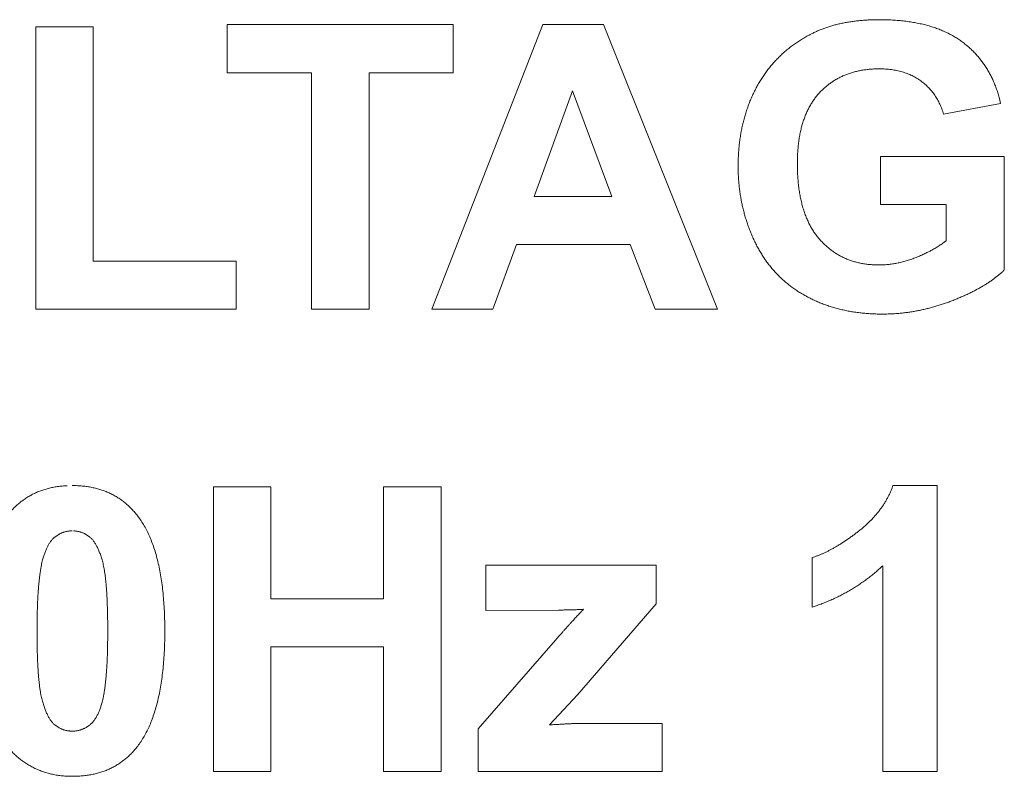
# Model space of a CAD drawing. Units: millimetres. Extents: x 133 to 1538, y 1020 to 1965.
# Drawn here: x 258 to 267, y 1126 to 1133 of the extents above; entities that cross this region are included whole.
import ezdxf

# ---------------------------------------------------------------- set-up
doc = ezdxf.new("R2010")
doc.units = ezdxf.units.MM
doc.header["$LTSCALE"] = 25.4
doc.layers.get('0').update_dxf_attribs({"lineweight": 0})

msp = doc.modelspace()

# ---------------------------------------------------------------- linework, layer by layer
at = {"color": 17, "lineweight": 0}
for points, knots in [([(266.7278, 1130.5356), (266.7211, 1130.5291), (266.7074, 1130.5158), (266.6855, 1130.497), (266.6627, 1130.4782), (266.6386, 1130.46), (266.6137, 1130.4415), (266.5874, 1130.4239), (266.5601, 1130.4063), (266.5314, 1130.3894), (266.502, 1130.3721), (266.4712, 1130.3558), (266.4394, 1130.3392), (266.4063, 1130.3234), (266.3723, 1130.3074), (266.3371, 1130.2921), (266.3007, 1130.2767), (266.2633, 1130.2622), (266.2255, 1130.2477), (266.1873, 1130.2346), (266.1493, 1130.2219), (266.1109, 1130.2108), (266.0727, 1130.1999), (266.0343, 1130.1905), (265.9959, 1130.1815), (265.9574, 1130.174), (265.919, 1130.1668), (265.8804, 1130.1611), (265.8418, 1130.1556), (265.803, 1130.1519), (265.7643, 1130.1484), (265.7255, 1130.1463), (265.6867, 1130.1448), (265.6444, 1130.1445), (265.5989, 1130.145), (265.5506, 1130.1469), (265.5031, 1130.15), (265.4564, 1130.1547), (265.4104, 1130.1603), (265.3653, 1130.1676), (265.3208, 1130.1759), (265.2772, 1130.1858), (265.2343, 1130.1966), (265.1924, 1130.209), (265.1511, 1130.2224), (265.1108, 1130.2374), (265.0711, 1130.2537), (265.0323, 1130.2711), (264.9942, 1130.29), (264.957, 1130.3101), (264.9206, 1130.3313), (264.8856, 1130.3539), (264.8516, 1130.3774), (264.8188, 1130.4021), (264.787, 1130.4279), (264.7565, 1130.4549), (264.727, 1130.4829), (264.6988, 1130.5122), (264.6716, 1130.5424), (264.6458, 1130.5739), (264.6208, 1130.6064), (264.5972, 1130.6401), (264.5746, 1130.6749), (264.5533, 1130.7109), (264.533, 1130.7479), (264.5139, 1130.786), (264.496, 1130.8248), (264.4792, 1130.864), (264.4636, 1130.9038), (264.4491, 1130.9439), (264.4359, 1130.9846), (264.4237, 1131.0255), (264.4127, 1131.0669), (264.4028, 1131.1087), (264.3942, 1131.151), (264.3867, 1131.1936), (264.3805, 1131.2368), (264.3749, 1131.2803), (264.3712, 1131.3243), (264.3681, 1131.3686), (264.3663, 1131.4135), (264.3656, 1131.4599), (264.3666, 1131.5074), (264.3683, 1131.5556), (264.3718, 1131.6032), (264.3761, 1131.6501), (264.3823, 1131.6963), (264.3891, 1131.7419), (264.3977, 1131.7868), (264.407, 1131.8311), (264.4184, 1131.8745), (264.4303, 1131.9174), (264.4443, 1131.9594), (264.4587, 1132.0011), (264.4752, 1132.0418), (264.4922, 1132.082), (264.5114, 1132.1213), (264.5308, 1132.1602), (264.5524, 1132.1977), (264.5748, 1132.2344), (264.5986, 1132.2698), (264.6234, 1132.3043), (264.6496, 1132.3376), (264.6769, 1132.3697), (264.7054, 1132.4007), (264.7349, 1132.4309), (264.7659, 1132.4596), (264.798, 1132.4874), (264.8313, 1132.514), (264.8657, 1132.5395), (264.9015, 1132.5638), (264.9384, 1132.587), (264.9765, 1132.6092), (265.0126, 1132.6287), (265.0466, 1132.6453), (265.0784, 1132.6596), (265.1111, 1132.6727), (265.1446, 1132.6853), (265.1793, 1132.6963), (265.2147, 1132.7067), (265.2512, 1132.7159), (265.2885, 1132.7246), (265.3268, 1132.7317), (265.366, 1132.7382), (265.4061, 1132.7433), (265.4472, 1132.748), (265.4891, 1132.7513), (265.532, 1132.7538), (265.5758, 1132.7553), (265.6246, 1132.756), (265.6777, 1132.755), (265.7341, 1132.7529), (265.7889, 1132.7488), (265.8421, 1132.7436), (265.8936, 1132.7366), (265.9436, 1132.7281), (265.9919, 1132.7181), (266.0387, 1132.7068), (266.0838, 1132.6935), (266.1274, 1132.6789), (266.1693, 1132.6629), (266.2096, 1132.6452), (266.2483, 1132.626), (266.2854, 1132.6051), (266.3208, 1132.5828), (266.3547, 1132.5591), (266.3869, 1132.5337), (266.4179, 1132.5072), (266.4474, 1132.4797), (266.4752, 1132.4507), (266.5018, 1132.4208), (266.5268, 1132.3895), (266.5502, 1132.3571), (266.5723, 1132.3236), (266.5928, 1132.2889), (266.612, 1132.253), (266.6295, 1132.2159), (266.6455, 1132.1775), (266.6604, 1132.1382), (266.6735, 1132.0976), (266.681, 1132.07), (266.6848, 1132.056)], [0, 0, 0, 0, 0.0011083, 0.0022468, 0.0034078, 0.0046015, 0.0058158, 0.0070661, 0.0083427, 0.0096546, 0.0109917, 0.0123692, 0.0137779, 0.0152253, 0.0166978, 0.0182156, 0.019765, 0.0213595, 0.022958, 0.0245467, 0.0261254, 0.0276975, 0.0292594, 0.0308177, 0.0323687, 0.0339145, 0.0354512, 0.0369885, 0.0385219, 0.0400537, 0.0415828, 0.0431128, 0.0446414, 0.0461769, 0.0481062, 0.0500092, 0.0518835, 0.0537349, 0.055552, 0.057354, 0.059133, 0.0608962, 0.0626312, 0.0643542, 0.0660574, 0.0677577, 0.0694385, 0.0711179, 0.072787, 0.0744605, 0.0761121, 0.0777536, 0.0793775, 0.0809996, 0.0826032, 0.0842098, 0.0858082, 0.087412, 0.0890039, 0.090612, 0.0922184, 0.0938436, 0.0954718, 0.0971206, 0.0987768, 0.1004636, 0.1021423, 0.1038249, 0.1055043, 0.1071905, 0.1088638, 0.1105479, 0.1122344, 0.1139294, 0.1156211, 0.1173279, 0.1190389, 0.1207725, 0.1225037, 0.1242557, 0.1260209, 0.1278085, 0.12973, 0.1316331, 0.1335076, 0.1353665, 0.1371968, 0.1390131, 0.1408076, 0.142596, 0.1443559, 0.1461118, 0.1478511, 0.1495881, 0.1513128, 0.1530358, 0.1547509, 0.1564694, 0.1581727, 0.1598641, 0.1615413, 0.1632164, 0.1648791, 0.1665381, 0.1681989, 0.1698553, 0.1715183, 0.1731876, 0.1748655, 0.1765514, 0.1782516, 0.1799676, 0.1817037, 0.1834511, 0.1848103, 0.1861779, 0.1875662, 0.1889726, 0.1904043, 0.1918596, 0.1933387, 0.194841, 0.1963799, 0.1979437, 0.1995361, 0.2011561, 0.202819, 0.2045069, 0.2062323, 0.2079884, 0.210276, 0.2124984, 0.2146616, 0.2167586, 0.2188126, 0.2208055, 0.2227474, 0.2246361, 0.22649, 0.2282965, 0.2300637, 0.2317878, 0.2334939, 0.235165, 0.2368121, 0.2384287, 0.240055, 0.2416521, 0.2432426, 0.2448185, 0.2463944, 0.2479685, 0.2495443, 0.2511134, 0.2527055, 0.254303, 0.2559232, 0.2575501, 0.2592108, 0.2608867, 0.2625918, 0.2625918, 0.2625918, 0.2625918]), ([(266.1886, 1131.9185), (266.1864, 1131.9261), (266.1819, 1131.9413), (266.1741, 1131.9636), (266.1654, 1131.9853), (266.1562, 1132.0064), (266.1462, 1132.027), (266.1355, 1132.0469), (266.1239, 1132.0662), (266.1117, 1132.085), (266.0988, 1132.1031), (266.0852, 1132.1205), (266.0708, 1132.1374), (266.0557, 1132.1537), (266.0398, 1132.1694), (266.0232, 1132.1844), (266.0057, 1132.1988), (265.9878, 1132.2127), (265.969, 1132.2255), (265.9499, 1132.2378), (265.93, 1132.249), (265.9097, 1132.2596), (265.8886, 1132.2692), (265.8672, 1132.2781), (265.8449, 1132.286), (265.8223, 1132.2933), (265.799, 1132.2995), (265.7753, 1132.305), (265.7508, 1132.3096), (265.7258, 1132.3136), (265.7001, 1132.3162), (265.674, 1132.3185), (265.6473, 1132.3197), (265.6155, 1132.3204), (265.5793, 1132.3195), (265.5391, 1132.317), (265.5, 1132.3127), (265.4619, 1132.3071), (265.425, 1132.2995), (265.3891, 1132.2906), (265.3543, 1132.2797), (265.3203, 1132.2676), (265.2877, 1132.2532), (265.256, 1132.2374), (265.2254, 1132.22), (265.1958, 1132.2011), (265.1674, 1132.1803), (265.1399, 1132.1582), (265.1137, 1132.134), (265.0882, 1132.1086), (265.0645, 1132.0811), (265.0421, 1132.052), (265.0214, 1132.0214), (265.0019, 1131.9893), (264.9845, 1131.9554), (264.9681, 1131.9201), (264.9537, 1131.8831), (264.9403, 1131.8447), (264.9291, 1131.8044), (264.919, 1131.7627), (264.9106, 1131.7194), (264.9035, 1131.6745), (264.8983, 1131.6279), (264.8945, 1131.5798), (264.8923, 1131.5301), (264.8913, 1131.4779), (264.8923, 1131.4245), (264.8944, 1131.3709), (264.8986, 1131.3191), (264.9037, 1131.269), (264.9109, 1131.2207), (264.9194, 1131.1741), (264.9295, 1131.1293), (264.9411, 1131.0862), (264.9545, 1131.0449), (264.9692, 1131.0053), (264.9857, 1130.9675), (265.0036, 1130.9313), (265.0231, 1130.897), (265.0443, 1130.8644), (265.0669, 1130.8337), (265.0912, 1130.8047), (265.1167, 1130.7776), (265.1432, 1130.752), (265.1706, 1130.7283), (265.199, 1130.7063), (265.2282, 1130.6859), (265.2587, 1130.6676), (265.2898, 1130.6507), (265.3222, 1130.636), (265.3553, 1130.6228), (265.3896, 1130.6114), (265.4247, 1130.6016), (265.461, 1130.594), (265.498, 1130.5875), (265.5362, 1130.5835), (265.5752, 1130.5806), (265.6082, 1130.5803), (265.6349, 1130.5803), (265.655, 1130.5812), (265.6751, 1130.5823), (265.6952, 1130.5842), (265.7154, 1130.5862), (265.7354, 1130.589), (265.7555, 1130.5919), (265.7755, 1130.5961), (265.7957, 1130.5998), (265.8157, 1130.6049), (265.8359, 1130.6098), (265.856, 1130.6157), (265.8762, 1130.6214), (265.8962, 1130.6285), (265.9165, 1130.6352), (265.9364, 1130.6433), (265.9564, 1130.6508), (265.9759, 1130.6592), (265.9952, 1130.6673), (266.014, 1130.6762), (266.0326, 1130.6846), (266.0507, 1130.6939), (266.0686, 1130.7029), (266.0859, 1130.7127), (266.1031, 1130.7219), (266.1198, 1130.732), (266.1362, 1130.742), (266.1522, 1130.7524), (266.168, 1130.7626), (266.1832, 1130.7735), (266.1932, 1130.7807), (266.1982, 1130.7843)], [0, 0, 0, 0, 0.0009378, 0.001868, 0.0027833, 0.0036983, 0.004591, 0.0054859, 0.006367, 0.0072548, 0.0081244, 0.0089939, 0.009865, 0.0107453, 0.0116195, 0.0125003, 0.0133895, 0.014288, 0.0151792, 0.0160748, 0.0169704, 0.017879, 0.0187809, 0.0197006, 0.0206246, 0.0215672, 0.0225088, 0.0234705, 0.0244442, 0.0254481, 0.0264581, 0.0274893, 0.0285417, 0.0296206, 0.0312391, 0.0328251, 0.0343694, 0.0358861, 0.0373686, 0.0388219, 0.0402564, 0.0416762, 0.0430761, 0.0444671, 0.045853, 0.0472323, 0.0486159, 0.0500043, 0.051406, 0.0528202, 0.0542521, 0.0556924, 0.057149, 0.0586203, 0.0601206, 0.0616497, 0.0632121, 0.0648107, 0.0664558, 0.0681441, 0.0698813, 0.0716665, 0.073513, 0.0754087, 0.0773714, 0.0793874, 0.0815728, 0.0836771, 0.0857264, 0.0877021, 0.089628, 0.0914897, 0.0932978, 0.0950474, 0.0967606, 0.0984213, 0.1000435, 0.1016263, 0.1031851, 0.1047073, 0.1062137, 0.1076921, 0.1091656, 0.1106106, 0.1120369, 0.1134426, 0.1148515, 0.1162417, 0.1176403, 0.1190303, 0.1204405, 0.1218561, 0.1232936, 0.1247438, 0.1262292, 0.1277344, 0.1292774, 0.1308446, 0.1316359, 0.1324279, 0.1332206, 0.1340151, 0.1348108, 0.1356092, 0.1364099, 0.1372083, 0.138019, 0.1388326, 0.139649, 0.1404716, 0.1413012, 0.1421366, 0.1429745, 0.1438234, 0.1446685, 0.145505, 0.1463321, 0.1471425, 0.1479509, 0.1487485, 0.1495408, 0.1503179, 0.1510915, 0.1518558, 0.1526141, 0.1533632, 0.154108, 0.1548398, 0.1555675, 0.1555675, 0.1555675, 0.1555675]), ([(258.4586, 1128.6234), (258.4738, 1128.6232), (258.5036, 1128.6228), (258.5478, 1128.6196), (258.5907, 1128.6144), (258.6324, 1128.6074), (258.6726, 1128.598), (258.7118, 1128.5869), (258.7495, 1128.5734), (258.7862, 1128.5581), (258.8214, 1128.5405), (258.8556, 1128.5211), (258.8883, 1128.4995), (258.9198, 1128.4759), (258.95, 1128.4503), (258.979, 1128.4226), (259.0065, 1128.3929), (259.0346, 1128.3591), (259.0632, 1128.3208), (259.0911, 1128.2771), (259.1169, 1128.2302), (259.141, 1128.1802), (259.1631, 1128.127), (259.1835, 1128.0707), (259.2017, 1128.0112), (259.2178, 1127.9484), (259.2323, 1127.8825), (259.2449, 1127.8134), (259.2554, 1127.741), (259.264, 1127.6655), (259.2708, 1127.5868), (259.2755, 1127.5049), (259.2783, 1127.4199), (259.2791, 1127.3329), (259.2783, 1127.2459), (259.2755, 1127.161), (259.2708, 1127.0793), (259.2638, 1127.0008), (259.2552, 1126.9253), (259.2447, 1126.8531), (259.2322, 1126.7839), (259.2173, 1126.7179), (259.2011, 1126.6549), (259.1827, 1126.5951), (259.1624, 1126.5386), (259.14, 1126.4851), (259.1159, 1126.4347), (259.0897, 1126.3876), (259.0616, 1126.3435), (259.033, 1126.3051), (259.0051, 1126.2712), (258.9775, 1126.2419), (258.9488, 1126.2145), (258.9186, 1126.1894), (258.8875, 1126.1659), (258.8548, 1126.1449), (258.8209, 1126.1256), (258.7856, 1126.1087), (258.7492, 1126.0934), (258.7115, 1126.0803), (258.6725, 1126.0692), (258.6321, 1126.0603), (258.5906, 1126.0531), (258.5478, 1126.0482), (258.5036, 1126.0451), (258.4586, 1126.0444), (258.4136, 1126.0452), (258.3693, 1126.0486), (258.3259, 1126.0538), (258.2838, 1126.0617), (258.2427, 1126.0714), (258.2028, 1126.0837), (258.1639, 1126.0981), (258.1262, 1126.1148), (258.0895, 1126.1336), (258.054, 1126.1547), (258.0195, 1126.1778), (257.9863, 1126.2035), (257.954, 1126.2312), (257.9231, 1126.2613), (257.8931, 1126.2935), (257.8642, 1126.328), (257.8365, 1126.3651), (257.8112, 1126.4059), (257.7874, 1126.4501), (257.7652, 1126.4976), (257.7452, 1126.5488), (257.7266, 1126.6033), (257.7098, 1126.6614), (257.6949, 1126.7229), (257.6817, 1126.7878), (257.6704, 1126.8562), (257.6609, 1126.928), (257.6527, 1127.0033), (257.6468, 1127.0821), (257.6422, 1127.1643), (257.6396, 1127.25), (257.6386, 1127.3375), (257.6399, 1127.4246), (257.6424, 1127.5091), (257.6476, 1127.5905), (257.654, 1127.6688), (257.6631, 1127.7439), (257.6734, 1127.8159), (257.6864, 1127.8849), (257.7004, 1127.9507), (257.7173, 1128.0133), (257.7353, 1128.0729), (257.7559, 1128.1292), (257.7779, 1128.1826), (257.8024, 1128.2327), (257.8282, 1128.28), (257.8567, 1128.3237), (257.8846, 1128.3626), (257.9132, 1128.3958), (257.9404, 1128.4254), (257.9695, 1128.4524), (257.9992, 1128.4781), (258.0309, 1128.501), (258.0634, 1128.5226), (258.0974, 1128.5416), (258.1324, 1128.5592), (258.1689, 1128.574), (258.2065, 1128.5875), (258.2455, 1128.5983), (258.2857, 1128.6078), (258.3272, 1128.6145), (258.37, 1128.6198), (258.3989, 1128.6215), (258.4136, 1128.6223)], [0, 0, 0, 0, 0.0017879, 0.0035284, 0.0052298, 0.0068874, 0.0085157, 0.0101132, 0.0116921, 0.0132466, 0.0148031, 0.0163408, 0.0178816, 0.0194257, 0.0209899, 0.0225576, 0.0241539, 0.0257725, 0.0277536, 0.0297882, 0.031894, 0.0340705, 0.03634, 0.0386925, 0.0411433, 0.0436853, 0.0463457, 0.049111, 0.0519879, 0.0549756, 0.0580895, 0.0613116, 0.0646638, 0.0681325, 0.0715973, 0.0749377, 0.0781597, 0.0812622, 0.0842504, 0.0871234, 0.0898887, 0.092547, 0.09511, 0.0975694, 0.0999344, 0.1022091, 0.1044067, 0.1065286, 0.1085807, 0.1105736, 0.1121812, 0.1137632, 0.1153227, 0.1168626, 0.1183957, 0.1199246, 0.1214584, 0.1229974, 0.1245468, 0.1261143, 0.1277108, 0.1293364, 0.1309902, 0.1326867, 0.1344269, 0.1362147, 0.1379985, 0.1397475, 0.1414615, 0.1431511, 0.1448069, 0.1464495, 0.1480789, 0.1497059, 0.1513205, 0.152941, 0.1545745, 0.1562282, 0.1578949, 0.1595933, 0.1613232, 0.1630951, 0.1649022, 0.1667931, 0.1687572, 0.1708286, 0.1729795, 0.1752504, 0.1776239, 0.1801162, 0.1827198, 0.1854498, 0.1882978, 0.1912834, 0.1943872, 0.1976322, 0.201004, 0.2045199, 0.2079611, 0.2112936, 0.2145005, 0.2175944, 0.2205679, 0.223437, 0.2261914, 0.2288471, 0.2313893, 0.2338438, 0.2361977, 0.2384709, 0.2406595, 0.2427795, 0.2448304, 0.2468196, 0.2484256, 0.250005, 0.2515646, 0.2531092, 0.2546471, 0.2561769, 0.2577107, 0.2592443, 0.2607994, 0.2623646, 0.263961, 0.2655769, 0.2672378, 0.2689269, 0.2706632, 0.2706632, 0.2706632, 0.2706632]), ([(265.0238, 1127.9843), (265.0318, 1127.9869), (265.0479, 1127.9921), (265.0719, 1128.0014), (265.0963, 1128.011), (265.1207, 1128.0221), (265.1457, 1128.0334), (265.1707, 1128.0461), (265.1961, 1128.0593), (265.2215, 1128.0739), (265.2476, 1128.0885), (265.2736, 1128.1048), (265.3001, 1128.1215), (265.3265, 1128.1395), (265.3536, 1128.1578), (265.3807, 1128.1774), (265.4082, 1128.1975), (265.4354, 1128.219), (265.4629, 1128.2402), (265.4888, 1128.2629), (265.5142, 1128.2854), (265.5378, 1128.3091), (265.561, 1128.3325), (265.5826, 1128.3569), (265.6035, 1128.3814), (265.6228, 1128.4067), (265.6416, 1128.4319), (265.6589, 1128.458), (265.6755, 1128.4843), (265.6902, 1128.5114), (265.7047, 1128.5385), (265.7175, 1128.5664), (265.7254, 1128.5852), (265.7293, 1128.5946)], [0, 0, 0, 0, 0.00099226, 0.00199771, 0.00303292, 0.00408864, 0.00516846, 0.00626889, 0.00739952, 0.00855054, 0.00973033, 0.01093225, 0.01216966, 0.01342648, 0.01471506, 0.01602719, 0.0173729, 0.01874477, 0.02012084, 0.02147495, 0.02281288, 0.02412692, 0.02542432, 0.02670402, 0.02796978, 0.02922426, 0.03046053, 0.03169223, 0.03291582, 0.03413184, 0.03533637, 0.03654295, 0.03774953, 0.03774953, 0.03774953, 0.03774953]), ([(258.4586, 1128.2218), (258.455, 1128.2217), (258.4479, 1128.2216), (258.4372, 1128.2211), (258.4266, 1128.2197), (258.4162, 1128.2184), (258.4059, 1128.2161), (258.3957, 1128.2138), (258.3858, 1128.2109), (258.3759, 1128.2079), (258.3663, 1128.2039), (258.3567, 1128.2), (258.3473, 1128.1952), (258.3379, 1128.1904), (258.3289, 1128.1847), (258.3198, 1128.179), (258.3111, 1128.1725), (258.302, 1128.1662), (258.2939, 1128.1583), (258.2854, 1128.1504), (258.2777, 1128.1413), (258.2695, 1128.1322), (258.2624, 1128.1217), (258.2547, 1128.111), (258.248, 1128.0993), (258.2408, 1128.0873), (258.2347, 1128.0742), (258.2281, 1128.0607), (258.2222, 1128.0463), (258.216, 1128.0314), (258.2108, 1128.0157), (258.2051, 1127.9994), (258.2002, 1127.9824), (258.1944, 1127.9627), (258.1891, 1127.9397), (258.1834, 1127.9131), (258.1783, 1127.8846), (258.1733, 1127.8542), (258.1691, 1127.8216), (258.165, 1127.7871), (258.1612, 1127.7506), (258.1577, 1127.7122), (258.1549, 1127.6717), (258.1524, 1127.6291), (258.1504, 1127.5846), (258.1484, 1127.5381), (258.147, 1127.4896), (258.146, 1127.4391), (258.1455, 1127.3866), (258.1451, 1127.3328), (258.1455, 1127.279), (258.1459, 1127.2266), (258.147, 1127.1765), (258.1481, 1127.1285), (258.1499, 1127.0828), (258.1517, 1127.0391), (258.1541, 1126.9978), (258.1564, 1126.9585), (258.1596, 1126.9215), (258.1629, 1126.8865), (258.1667, 1126.8539), (258.1705, 1126.8233), (258.1749, 1126.795), (258.1794, 1126.7688), (258.1845, 1126.7449), (258.1896, 1126.7228), (258.1958, 1126.7023), (258.2014, 1126.6826), (258.2077, 1126.6641), (258.2137, 1126.6462), (258.2204, 1126.6294), (258.2269, 1126.6133), (258.2338, 1126.5983), (258.2405, 1126.5838), (258.2478, 1126.5705), (258.2551, 1126.5578), (258.2626, 1126.5462), (258.2702, 1126.5353), (258.2782, 1126.5255), (258.2861, 1126.5162), (258.2944, 1126.5081), (258.3028, 1126.5007), (258.3114, 1126.494), (258.3203, 1126.4879), (258.3291, 1126.482), (258.3384, 1126.4768), (258.3475, 1126.4717), (258.3569, 1126.4671), (258.3664, 1126.4631), (258.3762, 1126.4595), (258.3859, 1126.456), (258.396, 1126.4533), (258.4061, 1126.4508), (258.4164, 1126.449), (258.4268, 1126.4472), (258.4374, 1126.4463), (258.448, 1126.4456), (258.4588, 1126.4456), (258.4696, 1126.4456), (258.4805, 1126.4463), (258.4911, 1126.4471), (258.5016, 1126.4491), (258.512, 1126.4507), (258.5222, 1126.4534), (258.5323, 1126.456), (258.542, 1126.4598), (258.552, 1126.4631), (258.5615, 1126.4675), (258.571, 1126.472), (258.5802, 1126.4773), (258.5894, 1126.4825), (258.5983, 1126.4886), (258.6072, 1126.4949), (258.6156, 1126.5021), (258.6244, 1126.5092), (258.6327, 1126.5171), (258.6407, 1126.5258), (258.6483, 1126.5354), (258.656, 1126.5454), (258.6632, 1126.5562), (258.6705, 1126.5677), (258.677, 1126.5801), (258.6839, 1126.5928), (258.69, 1126.6065), (258.6962, 1126.6207), (258.7019, 1126.6358), (258.7077, 1126.6514), (258.7129, 1126.6678), (258.7181, 1126.6849), (258.7231, 1126.7047), (258.7292, 1126.7272), (258.7346, 1126.7535), (258.7401, 1126.7818), (258.7445, 1126.8121), (258.7493, 1126.8445), (258.7531, 1126.8788), (258.7571, 1126.9152), (258.76, 1126.9536), (258.7634, 1126.994), (258.7656, 1127.0364), (258.7682, 1127.0808), (258.7695, 1127.1273), (258.7712, 1127.1758), (258.7719, 1127.2263), (258.7726, 1127.2789), (258.7726, 1127.3327), (258.7726, 1127.3865), (258.772, 1127.4387), (258.7714, 1127.4888), (258.7698, 1127.5367), (258.7685, 1127.5825), (258.7663, 1127.6261), (258.7644, 1127.6676), (258.7613, 1127.7068), (258.7588, 1127.744), (258.7552, 1127.7788), (258.7518, 1127.8116), (258.7476, 1127.8422), (258.7434, 1127.8707), (258.7386, 1127.897), (258.7338, 1127.9211), (258.7281, 1127.9432), (258.7225, 1127.9637), (258.7165, 1127.9831), (258.7106, 1128.0017), (258.7043, 1128.0194), (258.6979, 1128.0363), (258.6912, 1128.0523), (258.6844, 1128.0675), (258.6775, 1128.0818), (258.6702, 1128.0952), (258.663, 1128.1079), (258.6556, 1128.1198), (258.6479, 1128.1307), (258.6401, 1128.1408), (258.632, 1128.15), (258.6236, 1128.1583), (258.6153, 1128.1661), (258.6064, 1128.1726), (258.5977, 1128.179), (258.5887, 1128.1848), (258.5797, 1128.1903), (258.5704, 1128.1953), (258.5611, 1128.1999), (258.5514, 1128.2039), (258.5418, 1128.2078), (258.5319, 1128.211), (258.5219, 1128.2138), (258.5118, 1128.2162), (258.5015, 1128.2184), (258.4911, 1128.2197), (258.4805, 1128.2211), (258.4733, 1128.2214), (258.4697, 1128.2215)], [0, 0, 0, 0, 0.0004214, 0.0008473, 0.0012634, 0.0016809, 0.0020909, 0.0025035, 0.0029085, 0.0033181, 0.0037246, 0.0041356, 0.0045441, 0.0049668, 0.005382, 0.0058035, 0.0062296, 0.0066659, 0.0071089, 0.0075655, 0.008034, 0.0085144, 0.0090138, 0.0095292, 0.0100626, 0.0106076, 0.0111816, 0.0117698, 0.0123855, 0.0130127, 0.0136714, 0.014345, 0.0150475, 0.0157678, 0.0167676, 0.017834, 0.0189745, 0.0201868, 0.0214819, 0.0228498, 0.0242945, 0.0258083, 0.0274148, 0.029087, 0.0308448, 0.0326731, 0.0345873, 0.0365759, 0.0386429, 0.0407847, 0.0429343, 0.0449935, 0.0469703, 0.0488527, 0.0506611, 0.0523792, 0.0540117, 0.0555542, 0.0570238, 0.0584043, 0.0597, 0.0609066, 0.0620381, 0.0630815, 0.0640466, 0.0649252, 0.065765, 0.0665697, 0.0673454, 0.0680787, 0.0687967, 0.0694781, 0.0701301, 0.0707499, 0.0713576, 0.0719275, 0.0724747, 0.0729914, 0.0734955, 0.07397, 0.0744293, 0.074859, 0.0752968, 0.0757151, 0.0761388, 0.076548, 0.0769656, 0.0773724, 0.0777833, 0.078187, 0.0785991, 0.0790042, 0.0794167, 0.0798252, 0.0802439, 0.0806592, 0.0810811, 0.0814985, 0.0819355, 0.0823613, 0.0827805, 0.0831954, 0.0836155, 0.084029, 0.0844378, 0.0848475, 0.0852622, 0.0856748, 0.0860868, 0.0865009, 0.0869209, 0.0873435, 0.0877719, 0.0882085, 0.08865, 0.0891012, 0.0895665, 0.0900479, 0.0905424, 0.0910556, 0.0915877, 0.0921392, 0.092708, 0.0932981, 0.0939101, 0.0945433, 0.0951972, 0.0958757, 0.0965783, 0.0973031, 0.0982866, 0.0993414, 0.1004711, 0.1016821, 0.1029666, 0.1043301, 0.105767, 0.107288, 0.1088793, 0.1105515, 0.1123019, 0.1141376, 0.116044, 0.1180325, 0.1200996, 0.1222531, 0.1243909, 0.1264501, 0.1284188, 0.1303133, 0.1321135, 0.1338319, 0.1354641, 0.1370192, 0.13848, 0.1398605, 0.1411557, 0.1423751, 0.143506, 0.1445578, 0.1455268, 0.1464196, 0.1472449, 0.1480432, 0.1488089, 0.1495523, 0.1502601, 0.1509466, 0.1515986, 0.152229, 0.1528226, 0.1533993, 0.1539476, 0.1544763, 0.1549756, 0.1554581, 0.1559203, 0.1563718, 0.1567986, 0.1572247, 0.1576429, 0.1580616, 0.1584738, 0.1588858, 0.1592968, 0.1597069, 0.1601128, 0.1605217, 0.1609304, 0.1613442, 0.1617579, 0.1621779, 0.1626037, 0.1626037, 0.1626037, 0.1626037]), ([(265.6488, 1127.912), (265.6377, 1127.9017), (265.6156, 1127.8811), (265.5812, 1127.8516), (265.5463, 1127.8229), (265.5104, 1127.7957), (265.4742, 1127.7689), (265.4369, 1127.7435), (265.399, 1127.7189), (265.3601, 1127.6957), (265.3208, 1127.673), (265.2805, 1127.6518), (265.2397, 1127.6312), (265.1979, 1127.6122), (265.1556, 1127.5935), (265.1124, 1127.5764), (265.0832, 1127.5656), (265.0685, 1127.5602)], [0, 0, 0, 0, 0.00179162, 0.00356977, 0.00534926, 0.00712415, 0.00889591, 0.01067154, 0.01245159, 0.01423342, 0.0160163, 0.01780926, 0.01960868, 0.02141608, 0.02323374, 0.02506437, 0.02690939, 0.02690939, 0.02690939, 0.02690939]), ([(262.7449, 1127.2517), (262.7519, 1127.2595), (262.7656, 1127.275), (262.7855, 1127.2979), (262.8051, 1127.3196), (262.8235, 1127.3409), (262.8417, 1127.3609), (262.8589, 1127.3804), (262.8756, 1127.3987), (262.8914, 1127.4164), (262.9068, 1127.4329), (262.9213, 1127.4488), (262.9353, 1127.4635), (262.9483, 1127.4779), (262.9608, 1127.4907), (262.9733, 1127.5037), (262.9813, 1127.5136), (263.0006, 1127.5282), (262.9823, 1127.5244), (262.9728, 1127.5246), (262.9608, 1127.5237), (262.949, 1127.5234), (262.9365, 1127.5226), (262.9238, 1127.5224), (262.9105, 1127.5217), (262.8969, 1127.5216), (262.8828, 1127.5209), (262.8683, 1127.5207), (262.8534, 1127.5204), (262.8381, 1127.5201), (262.8223, 1127.5198), (262.8062, 1127.5195), (262.7952, 1127.5193), (262.7897, 1127.5192)], [0, 0, 0, 0, 0.00123555, 0.00243516, 0.00358406, 0.00469441, 0.00575931, 0.00678267, 0.00775831, 0.00869211, 0.00958091, 0.01042787, 0.01122724, 0.01198786, 0.01270345, 0.01337465, 0.01400391, 0.0145859, 0.01500021, 0.01543785, 0.01589123, 0.01636801, 0.01685284, 0.01735702, 0.01787708, 0.01842051, 0.01896811, 0.01954304, 0.02012583, 0.02073618, 0.02135047, 0.02198837, 0.02264202, 0.02264202, 0.02264202, 0.02264202]), ([(262.6931, 1126.5008), (262.7013, 1126.5012), (262.7173, 1126.502), (262.7407, 1126.5037), (262.7629, 1126.5047), (262.7839, 1126.5062), (262.8037, 1126.507), (262.8223, 1126.5083), (262.8397, 1126.509), (262.856, 1126.5101), (262.8711, 1126.5105), (262.885, 1126.5114), (262.8976, 1126.5116), (262.909, 1126.5124), (262.9192, 1126.5126), (262.9282, 1126.513), (262.9338, 1126.513), (262.9364, 1126.513)], [0, 0, 0, 0, 0.000969855, 0.001893006, 0.002768298, 0.003596652, 0.004377173, 0.005110736, 0.005796691, 0.00643547, 0.007038295, 0.007582301, 0.008078614, 0.008528054, 0.008929802, 0.00928433, 0.009591442, 0.009591442, 0.009591442, 0.009591442])]:
    msp.add_open_spline(points, degree=3, knots=knots, dxfattribs=at)
for points in [[(258.1334, 1130.1875), (258.1334, 1130.1875, 0.0762), (258.1334, 1132.6922, 0.0762), (258.1334, 1132.6922)], [(258.1334, 1132.6922), (258.1334, 1132.6922, 0.0762), (258.6431, 1132.6922, 0.0762), (258.6431, 1132.6922)], [(258.6431, 1132.6922), (258.6431, 1132.6922, 0.0762), (258.6431, 1130.6132, 0.0762), (258.6431, 1130.6132)], [(259.832, 1132.2854), (259.832, 1132.2854, 0.0762), (259.832, 1132.7128, 0.0762), (259.832, 1132.7128)], [(259.832, 1132.7128), (259.832, 1132.7128, 0.0762), (261.8388, 1132.7128, 0.0762), (261.8388, 1132.7128)], [(261.6495, 1130.1875), (261.6495, 1130.1875, 0.0762), (262.6332, 1132.7128, 0.0762), (262.6332, 1132.7128)], [(261.8388, 1132.7128), (261.8388, 1132.7128, 0.0762), (261.8388, 1132.2854, 0.0762), (261.8388, 1132.2854)], [(262.6332, 1132.7128), (262.6332, 1132.7128, 0.0762), (263.1723, 1132.7128, 0.0762), (263.1723, 1132.7128)], [(263.1723, 1132.7128), (263.1723, 1132.7128, 0.0762), (264.1836, 1130.1875, 0.0762), (264.1836, 1130.1875)], [(260.5811, 1132.2854), (260.5811, 1132.2854, 0.0762), (259.832, 1132.2854, 0.0762), (259.832, 1132.2854)], [(260.5811, 1130.1875), (260.5811, 1130.1875, 0.0762), (260.5811, 1132.2854, 0.0762), (260.5811, 1132.2854)], [(261.8388, 1132.2854), (261.8388, 1132.2854, 0.0762), (261.0915, 1132.2854, 0.0762), (261.0915, 1132.2854)], [(261.0915, 1132.2854), (261.0915, 1132.2854, 0.0762), (261.0915, 1130.1875, 0.0762), (261.0915, 1130.1875)], [(262.8966, 1132.1237), (262.8966, 1132.1237, 0.0762), (262.5556, 1131.1865, 0.0762), (262.5556, 1131.1865)], [(263.2447, 1131.1865), (263.2447, 1131.1865, 0.0762), (262.8966, 1132.1237, 0.0762), (262.8966, 1132.1237)], [(266.6848, 1132.056), (266.6848, 1132.056, 0.0762), (266.6949, 1132.0131, 0.0762), (266.6949, 1132.0131)], [(266.6949, 1132.0131), (266.6949, 1132.0131, 0.0762), (266.1886, 1131.9185, 0.0762), (266.1886, 1131.9185)], [(265.6289, 1131.1159), (265.6289, 1131.1159, 0.0762), (265.6289, 1131.5416, 0.0762), (265.6289, 1131.5416)], [(265.6289, 1131.5416), (265.6289, 1131.5416, 0.0762), (266.7278, 1131.5416, 0.0762), (266.7278, 1131.5416)], [(266.7278, 1131.5416), (266.7278, 1131.5416, 0.0762), (266.7278, 1130.5356, 0.0762), (266.7278, 1130.5356)], [(262.5556, 1131.1865), (262.5556, 1131.1865, 0.0762), (263.2447, 1131.1865, 0.0762), (263.2447, 1131.1865)], [(266.2127, 1131.1159), (266.2127, 1131.1159, 0.0762), (265.6289, 1131.1159, 0.0762), (265.6289, 1131.1159)], [(266.2127, 1130.7955), (266.2127, 1130.7955, 0.0762), (266.2127, 1131.1159, 0.0762), (266.2127, 1131.1159)], [(262.3986, 1130.7614), (262.3986, 1130.7614, 0.0762), (262.1904, 1130.1875, 0.0762), (262.1904, 1130.1875)], [(263.4081, 1130.7614), (263.4081, 1130.7614, 0.0762), (262.3986, 1130.7614, 0.0762), (262.3986, 1130.7614)], [(263.6286, 1130.1875), (263.6286, 1130.1875, 0.0762), (263.4081, 1130.7614, 0.0762), (263.4081, 1130.7614)], [(266.1982, 1130.7843), (266.1982, 1130.7843, 0.0762), (266.2127, 1130.7955, 0.0762), (266.2127, 1130.7955)], [(258.6431, 1130.6132), (258.6431, 1130.6132, 0.0762), (259.9108, 1130.6132, 0.0762), (259.9108, 1130.6132)], [(259.9108, 1130.6132), (259.9108, 1130.6132, 0.0762), (259.9108, 1130.1875, 0.0762), (259.9108, 1130.1875)], [(259.9108, 1130.1875), (259.9108, 1130.1875, 0.0762), (258.1334, 1130.1875, 0.0762), (258.1334, 1130.1875)], [(261.0915, 1130.1875), (261.0915, 1130.1875, 0.0762), (260.5811, 1130.1875, 0.0762), (260.5811, 1130.1875)], [(262.1904, 1130.1875), (262.1904, 1130.1875, 0.0762), (261.6495, 1130.1875, 0.0762), (261.6495, 1130.1875)], [(264.1836, 1130.1875), (264.1836, 1130.1875, 0.0762), (263.6286, 1130.1875, 0.0762), (263.6286, 1130.1875)], [(259.7109, 1126.0875), (259.7109, 1126.0875, 0.0762), (259.7109, 1128.6128, 0.0762), (259.7109, 1128.6128)], [(259.7109, 1128.6128), (259.7109, 1128.6128, 0.0762), (260.2213, 1128.6128, 0.0762), (260.2213, 1128.6128)], [(260.2213, 1128.6128), (260.2213, 1128.6128, 0.0762), (260.2213, 1127.6192, 0.0762), (260.2213, 1127.6192)], [(261.2202, 1127.6192), (261.2202, 1127.6192, 0.0762), (261.2202, 1128.6128, 0.0762), (261.2202, 1128.6128)], [(261.2202, 1128.6128), (261.2202, 1128.6128, 0.0762), (261.73, 1128.6128, 0.0762), (261.73, 1128.6128)], [(261.73, 1128.6128), (261.73, 1128.6128, 0.0762), (261.73, 1126.0875, 0.0762), (261.73, 1126.0875)], [(265.7293, 1128.5946), (265.7293, 1128.5946, 0.0762), (265.7399, 1128.6234, 0.0762), (265.7399, 1128.6234)], [(265.7399, 1128.6234), (265.7399, 1128.6234, 0.0762), (266.1327, 1128.6234, 0.0762), (266.1327, 1128.6234)], [(266.1327, 1128.6234), (266.1327, 1128.6234, 0.0762), (266.1327, 1126.0875, 0.0762), (266.1327, 1126.0875)], [(265.0238, 1127.5451), (265.0238, 1127.5451, 0.0762), (265.0238, 1127.9843, 0.0762), (265.0238, 1127.9843)], [(262.1263, 1127.5157), (262.1263, 1127.5157, 0.0762), (262.1263, 1127.9167, 0.0762), (262.1263, 1127.9167)], [(262.1263, 1127.9167), (262.1263, 1127.9167, 0.0762), (263.6386, 1127.9167, 0.0762), (263.6386, 1127.9167)], [(263.6386, 1127.9167), (263.6386, 1127.9167, 0.0762), (263.6386, 1127.5739, 0.0762), (263.6386, 1127.5739)], [(265.6488, 1126.0875), (265.6488, 1126.0875, 0.0762), (265.6488, 1127.912, 0.0762), (265.6488, 1127.912)], [(260.2213, 1127.6192), (260.2213, 1127.6192, 0.0762), (261.2202, 1127.6192, 0.0762), (261.2202, 1127.6192)], [(262.7725, 1127.5192), (262.7725, 1127.5192, 0.0762), (262.1263, 1127.5157, 0.0762), (262.1263, 1127.5157)], [(262.7897, 1127.5192), (262.7897, 1127.5192, 0.0762), (262.7725, 1127.5192, 0.0762), (262.7725, 1127.5192)], [(263.6386, 1127.5739), (263.6386, 1127.5739, 0.0762), (262.9395, 1126.7678, 0.0762), (262.9395, 1126.7678)], [(265.0685, 1127.5602), (265.0685, 1127.5602, 0.0762), (265.0238, 1127.5451, 0.0762), (265.0238, 1127.5451)], [(262.0593, 1126.465), (262.0593, 1126.465, 0.0762), (262.7449, 1127.2517, 0.0762), (262.7449, 1127.2517)], [(261.2202, 1127.1917), (261.2202, 1127.1917, 0.0762), (260.2213, 1127.1917, 0.0762), (260.2213, 1127.1917)], [(260.2213, 1127.1917), (260.2213, 1127.1917, 0.0762), (260.2213, 1126.0875, 0.0762), (260.2213, 1126.0875)], [(261.2202, 1126.0875), (261.2202, 1126.0875, 0.0762), (261.2202, 1127.1917, 0.0762), (261.2202, 1127.1917)], [(262.9395, 1126.7678), (262.9395, 1126.7678, 0.0762), (262.6931, 1126.5008, 0.0762), (262.6931, 1126.5008)], [(262.0593, 1126.0875), (262.0593, 1126.0875, 0.0762), (262.0593, 1126.465, 0.0762), (262.0593, 1126.465)], [(262.9364, 1126.513), (262.9364, 1126.513, 0.0762), (262.943, 1126.5132, 0.0762), (262.943, 1126.5132)], [(262.943, 1126.5132), (262.943, 1126.5132, 0.0762), (263.6921, 1126.5132, 0.0762), (263.6921, 1126.5132)], [(263.6921, 1126.5132), (263.6921, 1126.5132, 0.0762), (263.6921, 1126.0875, 0.0762), (263.6921, 1126.0875)], [(260.2213, 1126.0875), (260.2213, 1126.0875, 0.0762), (259.7109, 1126.0875, 0.0762), (259.7109, 1126.0875)], [(261.73, 1126.0875), (261.73, 1126.0875, 0.0762), (261.2202, 1126.0875, 0.0762), (261.2202, 1126.0875)], [(263.6921, 1126.0875), (263.6921, 1126.0875, 0.0762), (262.0593, 1126.0875, 0.0762), (262.0593, 1126.0875)], [(266.1327, 1126.0875), (266.1327, 1126.0875, 0.0762), (265.6488, 1126.0875, 0.0762), (265.6488, 1126.0875)]]:
    msp.add_3dface(points, dxfattribs=at)

doc.saveas('drawing.dxf')
